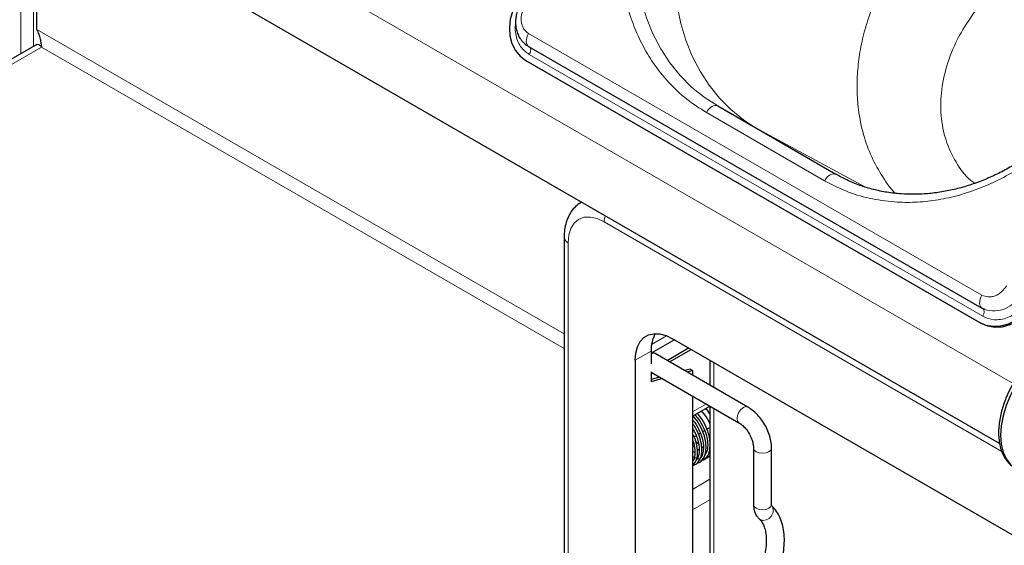
# Model space of a CAD drawing. Units: millimetres. Extents: x 0 to 210, y 0 to 297.
# Drawn here: x 155 to 166, y 122 to 127 of the extents above; entities that cross this region are included whole.
import ezdxf

# ---------------------------------------------------------------- set-up
doc = ezdxf.new("R2010")
doc.units = ezdxf.units.MM

msp = doc.modelspace()

# ---------------------------------------------------------------- linework, layer by layer
at = {"color": 8, "linetype": 'Continuous', "lineweight": 18}
for p, q in [((165.93387, 123.35405), (136.4731, 140.3614)), ((165.78278, 122.69068), (136.39045, 139.65851)), ((154.9462, 128.94595), (154.9462, 127.00599)), ((155.08762, 128.86431), (155.08762, 127.08763)), ((160.96168, 123.90278), (155.12298, 127.27339)), ((160.56795, 127.23075), (165.58841, 124.3325)), ((155.17601, 127.07948), (137.65744, 116.96622)), ((155.17601, 127.07948), (160.96168, 123.73948)), ((165.59619, 124.09771), (160.57573, 126.99596)), ((163.84493, 125.5992), (162.53678, 126.35438)), ((164.29773, 125.5293), (163.10136, 126.17277)), ((165.80816, 122.60133), (161.40513, 125.14315)), ((161.00562, 124.91244), (161.00562, 120.11934)), ((165.55858, 124.03257), (165.57608, 124.02247)), ((162.09652, 123.88067), (161.93004, 123.78457)), ((161.92486, 123.71217), (161.74808, 123.61012)), ((162.61782, 123.58571), (162.61782, 123.31123)), ((162.53737, 123.12674), (162.38448, 123.03848)), ((162.61782, 123.0803), (162.61782, 120.76034)), ((162.57682, 122.29213), (162.38448, 122.18109)), ((162.57682, 122.06351), (162.38448, 121.95248))]:
    msp.add_line(p, q, dxfattribs=at)
at = {"color": 7, "linetype": 'Continuous', "lineweight": 25}
for p, q in [((165.78286, 122.69008), (139.13149, 138.07559)), ((155.12298, 127.27339), (155.12298, 128.8439)), ((155.12369, 127.10845), (137.53477, 116.95458)), ((155.17516, 127.08891), (155.17557, 127.07988)), ((160.56796, 127.0864), (165.58841, 124.18815)), ((160.53813, 126.93082), (165.55858, 124.03257)), ((160.53813, 126.93082), (160.55563, 126.92072)), ((160.55563, 126.92072), (165.57608, 124.02247)), ((162.66178, 126.42654), (163.96993, 125.67136)), ((161.15387, 125.36234), (161.15373, 125.36226)), ((160.96168, 124.97367), (160.96168, 120.18057)), ((165.58841, 124.18815), (165.59327, 124.18576)), ((165.5889, 124.18908), (165.61614, 124.17617)), ((165.59327, 124.18576), (165.61616, 124.17417)), ((165.59619, 124.18432), (165.59327, 124.18576)), ((162.18303, 123.83671), (161.92486, 123.68767)), ((162.10089, 123.60965), (162.33862, 123.74689)), ((166.07204, 121.59163), (162.16174, 123.849)), ((161.92486, 123.71217), (161.92486, 123.56942)), ((161.97132, 123.68445), (161.94362, 123.6985)), ((162.99662, 123.09256), (161.97132, 123.68445)), ((162.12917, 123.59332), (162.3669, 123.73056)), ((161.74808, 123.61012), (161.74808, 120.56443)), ((162.57682, 123.60938), (162.57682, 123.3349)), ((161.92486, 123.4834), (161.92486, 123.37331)), ((161.92486, 123.48034), (162.89663, 122.91935)), ((161.92486, 123.47537), (161.92916, 123.47785)), ((162.02321, 123.42356), (161.92486, 123.39721)), ((162.35619, 123.51276), (162.29645, 123.49675)), ((162.38448, 123.49643), (162.32474, 123.48043)), ((162.35619, 123.51276), (162.38448, 123.49643)), ((162.38448, 123.49643), (162.38448, 123.44594)), ((162.05149, 123.40723), (161.92486, 123.37331)), ((162.38448, 123.21501), (162.38448, 121.41289)), ((162.38448, 122.99112), (162.57682, 123.10216)), ((162.57682, 123.10397), (162.57682, 120.89115)), ((162.42246, 122.77451), (162.40157, 122.76245)), ((162.47026, 122.8021), (162.44934, 122.79002)), ((162.51717, 122.82918), (162.49542, 122.81663)), ((162.56502, 122.8568), (162.54241, 122.84375)), ((162.48285, 122.65722), (162.50352, 122.64142)), ((162.38448, 122.60284), (162.40788, 122.58892)), ((162.4363, 122.62933), (162.45617, 122.61533)), ((163.05876, 122.63853), (163.05876, 122.01232)), ((163.25876, 122.01232), (163.25876, 122.63853)), ((162.38448, 122.5016), (162.39118, 122.49961)), ((162.43441, 122.52281), (162.4279, 122.52213))]:
    msp.add_line(p, q, dxfattribs=at)
at = {"color": 8, "linetype": 'Continuous', "lineweight": 18, "flags": 128}
for points in [[(162.66178, 126.42654), (162.51247, 126.52372), (162.3738, 126.63664), (162.24684, 126.76444), (162.13255, 126.90614), (162.03181, 127.06067), (161.94537, 127.22686), (161.87389, 127.40343), (161.81793, 127.58904), (161.7779, 127.78228), (161.75411, 127.98168), (161.74674, 128.18572), (161.75585, 128.39286), (161.78137, 128.6015), (161.8231, 128.81007), (161.88073, 129.01698), (161.95381, 129.22065), (162.0418, 129.41953), (162.14401, 129.61211)], [(163.08598, 126.18165), (162.94688, 126.27333), (162.80845, 126.38658), (162.68176, 126.51469), (162.56775, 126.65668), (162.4673, 126.81147), (162.38117, 126.97789), (162.31003, 127.15467), (162.2544, 127.34046), (162.21472, 127.53385), (162.19128, 127.73337), (162.18426, 127.9375), (162.19373, 128.14468), (162.21959, 128.35334), (162.26167, 128.56189), (162.31963, 128.76874), (162.39304, 128.97232), (162.48134, 129.17109), (162.58386, 129.36352)], [(160.56795, 127.23075), (160.5565, 127.20788), (160.54817, 127.18444), (160.54331, 127.16144), (160.54212, 127.13984), (160.54466, 127.12055), (160.55082, 127.10439), (160.56034, 127.09203), (160.56796, 127.0864)], [(160.57573, 126.99596), (160.5826, 127.00968), (160.5876, 127.02374), (160.59052, 127.03754), (160.59123, 127.0505), (160.5897, 127.06208), (160.58601, 127.07177), (160.5803, 127.07919), (160.58003, 127.07943)], [(162.66178, 126.42654), (162.64839, 126.4315), (162.63311, 126.43211), (162.61653, 126.42835), (162.59928, 126.42035), (162.58204, 126.40844), (162.56546, 126.39306), (162.55018, 126.3748), (162.53678, 126.35438)], [(163.96993, 125.67136), (163.95654, 125.67632), (163.94125, 125.67693), (163.92467, 125.67317), (163.90743, 125.66517), (163.89019, 125.65326), (163.8736, 125.63788), (163.85832, 125.61962), (163.84493, 125.5992)], [(161.40513, 125.14315), (161.32719, 125.17928), (161.25224, 125.19629), (161.18317, 125.19353), (161.12263, 125.1711), (161.07295, 125.12988), (161.03603, 125.07143), (161.01329, 124.99801), (161.00562, 124.91244)], [(165.58841, 124.3325), (165.57696, 124.30963), (165.56863, 124.28619), (165.56377, 124.26319), (165.56258, 124.24159), (165.56512, 124.2223), (165.57128, 124.20614), (165.5808, 124.19378), (165.58841, 124.18815)], [(165.59619, 124.09771), (165.60306, 124.11143), (165.60806, 124.12549), (165.61097, 124.13929), (165.61169, 124.15225), (165.61016, 124.16383), (165.60647, 124.17353), (165.60076, 124.18094), (165.59619, 124.18432)], [(161.97132, 123.68445), (161.94838, 123.68891), (161.92486, 123.68144)], [(162.9966, 123.09257), (162.97368, 123.09701), (162.94662, 123.0876), (162.91957, 123.06577), (162.89662, 123.03482), (162.8813, 122.99948), (162.87591, 122.96513), (162.8813, 122.93699), (162.89627, 122.91955)], [(163.08805, 122.59771), (163.06637, 122.61644), (163.05876, 122.63845)], [(163.25876, 122.6385), (163.25114, 122.61644), (163.22947, 122.59771), (163.19703, 122.58519), (163.15876, 122.5808), (163.12049, 122.58519), (163.08805, 122.59771)], [(163.22947, 121.9715), (163.19703, 121.95898), (163.15876, 121.95459), (163.12049, 121.95898), (163.08805, 121.9715), (163.06637, 121.99023), (163.05876, 122.01232)], [(163.25938, 121.99974), (163.26716, 121.98972), (163.278, 121.95863), (163.27522, 121.92307), (163.25924, 121.88845), (163.2325, 121.86004), (163.19906, 121.84218), (163.16401, 121.83757), (163.13271, 121.84692), (163.12133, 121.85522)], [(163.25876, 122.01232), (163.25114, 121.99023), (163.22947, 121.9715)]]:
    msp.add_lwpolyline(points, dxfattribs=at)
at = {"color": 7, "linetype": 'Continuous', "lineweight": 25, "flags": 128}
for points in [[(160.43457, 127.56794), (160.39259, 127.47954), (160.36581, 127.38669), (160.35527, 127.29297), (160.36135, 127.20197), (160.38384, 127.11719), (160.42186, 127.04189), (160.47396, 126.97896), (160.53813, 126.93082)], [(165.55858, 124.03257), (165.63236, 124.00107), (165.71291, 123.98743), (165.79714, 123.99216), (165.88181, 124.01508), (165.96366, 124.05531), (166.03955, 124.11131), (166.10657, 124.18093), (166.16214, 124.26148)], [(165.57608, 124.02247), (165.64986, 123.99097), (165.73041, 123.97732), (165.81464, 123.98205), (165.89931, 124.00497), (165.98116, 124.04521), (166.05705, 124.10121), (166.12407, 124.17082), (166.17964, 124.25138)], [(161.74808, 123.61012), (161.75436, 123.68944), (161.77303, 123.7591), (161.8035, 123.81697), (161.84486, 123.8613), (161.89584, 123.89074), (161.95491, 123.9044), (162.02026, 123.90187), (162.08991, 123.88321), (162.16174, 123.849)], [(165.96013, 123.33615), (165.90248, 123.22492), (165.8561, 123.11075), (165.82213, 122.99644), (165.80141, 122.8848), (165.79445, 122.77859), (165.80141, 122.68043), (165.82213, 122.59272), (165.8561, 122.51763), (165.90248, 122.457), (165.96013, 122.41234)]]:
    msp.add_lwpolyline(points, dxfattribs=at)
at = {"color": 8, "linetype": 'Continuous', "lineweight": 18}
for centre, radius, start, end in [((161.60133, 125.13907), 0.19624, 158.898992, 178.808839), ((161.03676, 124.98116), 0.07545, 185.70979, 245.624035), ((165.71892, 124.48577), 0.3281, 251.748122, 334.785804)]:
    msp.add_arc(centre, radius, start, end, dxfattribs=at)
at = {"color": 7, "linetype": 'Continuous', "lineweight": 25}
msp.add_arc((162.29265, 123.72584), 0.36805, 150.817078, 182.128588, dxfattribs=at)
at = {"color": 8, "linetype": 'Continuous', "lineweight": 18}
for points, knots in [([(162.53678, 126.35438), (162.46321, 126.40119), (162.31379, 126.49628), (162.11559, 126.68347), (161.95319, 126.88737), (161.82659, 127.09946), (161.73077, 127.31054), (161.65627, 127.53684), (161.60476, 127.7764), (161.57693, 128.02495), (161.57349, 128.27819), (161.59355, 128.53324), (161.64051, 128.81114), (161.72161, 129.1074), (161.83948, 129.41447), (161.94243, 129.60528), (161.99313, 129.69923)], [0, 0, 0, 0, 0.07762831, 0.15766399, 0.23995135, 0.30427592, 0.36860689, 0.43430018, 0.49999999, 0.56569328, 0.63139309, 0.69571767, 0.76004863, 0.84233033, 0.92236882, 1, 1, 1, 1]), ([(164.62865, 125.46032), (164.62838, 125.46057), (164.56613, 125.52029), (164.47112, 125.6639), (164.34757, 125.89073), (164.2614, 126.14404), (164.21592, 126.39031), (164.20212, 126.6217), (164.20991, 126.83244), (164.23973, 127.05574), (164.2881, 127.26335), (164.34993, 127.45619), (164.41548, 127.62147), (164.49254, 127.7835), (164.5853, 127.95342), (164.662, 128.06791), (164.70554, 128.1329)], [0, 0, 0, 0, 0.00042281, 0.09982197, 0.19593208, 0.29507119, 0.39725967, 0.46798256, 0.54121891, 0.61666347, 0.69761186, 0.75399427, 0.81576413, 0.87015118, 0.92629551, 1, 1, 1, 1]), ([(160.52128, 127.5179), (160.50923, 127.49212), (160.4907, 127.45247), (160.48434, 127.39556), (160.48685, 127.35242), (160.49784, 127.3125), (160.52089, 127.26674), (160.54941, 127.24493), (160.56795, 127.23075)], [0, 0, 0, 0, 0.239456844, 0.36836066, 0.5, 0.63163934, 0.760543156, 1, 1, 1, 1]), ([(165.50774, 125.5701), (165.49337, 125.58051), (165.40732, 125.64283), (165.29427, 125.80312), (165.17951, 126.04398), (165.12696, 126.31821), (165.13376, 126.61029), (165.20245, 126.90972), (165.3261, 127.20677), (165.45247, 127.38925), (165.51573, 127.48061)], [0, 0, 0, 0, 0.027367, 0.16387534, 0.30107878, 0.43919109, 0.57828668, 0.7182867, 0.85896887, 1, 1, 1, 1]), ([(160.57573, 126.99596), (160.54082, 127.02268), (160.48712, 127.0638), (160.44339, 127.15004), (160.42359, 127.22531), (160.41725, 127.28863), (160.42254, 127.32558), (160.42383, 127.33456)], [0, 0, 0, 0, 0.3553106, 0.54658052, 0.74190946, 0.93723841, 1, 1, 1, 1]), ([(167.01358, 126.80098), (166.95757, 126.71011), (166.84381, 126.52555), (166.63681, 126.26993), (166.42079, 126.05156), (166.20359, 125.87192), (165.99275, 125.72703), (165.7717, 125.60337), (165.54254, 125.50318), (165.3093, 125.428), (165.07607, 125.37935), (164.84534, 125.35677), (164.59836, 125.36035), (164.34056, 125.39902), (164.07934, 125.47705), (163.92227, 125.5589), (163.84493, 125.5992)], [0, 0, 0, 0, 0.07762831, 0.15766399, 0.23995135, 0.30427592, 0.36860689, 0.43430018, 0.49999999, 0.56569328, 0.63139309, 0.69571767, 0.76004863, 0.84233033, 0.92236882, 1, 1, 1, 1]), ([(165.58841, 124.3325), (165.60996, 124.32354), (165.64311, 124.30975), (165.69426, 124.31267), (165.73433, 124.32312), (165.77295, 124.34251), (165.81905, 124.37648), (165.84413, 124.41235), (165.86043, 124.43567)], [0, 0, 0, 0, 0.23945684, 0.36836066, 0.5, 0.63163934, 0.76054316, 1, 1, 1, 1]), ([(166.10896, 124.29218), (166.07822, 124.24822), (166.03095, 124.1806), (165.94405, 124.11657), (165.87125, 124.08001), (165.79572, 124.06032), (165.6993, 124.05481), (165.63681, 124.08081), (165.59619, 124.09771)], [0, 0, 0, 0, 0.23945684, 0.36836066, 0.5, 0.63163934, 0.76054316, 1, 1, 1, 1])]:
    msp.add_open_spline(points, degree=3, knots=knots, dxfattribs=at)
at = {"color": 7, "linetype": 'Continuous', "lineweight": 25}
for points, knots in [([(160.47554, 127.54434), (160.46368, 127.52101), (160.44707, 127.48832), (160.43216, 127.43682), (160.42395, 127.39232), (160.42183, 127.33897), (160.4281, 127.28387), (160.4443, 127.22871), (160.4711, 127.17585), (160.50963, 127.12927), (160.54393, 127.09835), (160.56688, 127.08798), (160.57088, 127.08617)], [0, 0, 0, 0, 0.14474997, 0.20278893, 0.29888046, 0.39837267, 0.50489733, 0.61608203, 0.73125725, 0.8503102, 0.97392224, 1, 1, 1, 1]), ([(155.17601, 127.07948), (155.17495, 127.09089), (155.1739, 127.10417), (155.17126, 127.12665), (155.17019, 127.13463), (155.16756, 127.15101), (155.16601, 127.15942), (155.16037, 127.18526), (155.15523, 127.20352), (155.14173, 127.23912), (155.1334, 127.25658), (155.12298, 127.27339)], [0, 0, 0, 0, 0.25, 0.25, 0.375, 0.375, 0.5, 0.5, 0.75, 0.75, 1, 1, 1, 1]), ([(155.1237, 127.10845), (155.13061, 127.10968), (155.14445, 127.11216), (155.16549, 127.09037), (155.17601, 127.07948)], [0, 0, 0, 0, 0.49994893, 1, 1, 1, 1]), ([(166.96769, 126.82714), (166.93271, 126.76901), (166.88358, 126.68734), (166.8036, 126.57167), (166.73219, 126.47532), (166.64202, 126.36479), (166.54224, 126.25384), (166.43244, 126.14377), (166.31396, 126.03724), (166.18773, 125.93607), (166.05468, 125.84178), (165.9157, 125.75555), (165.77166, 125.67842), (165.62341, 125.61123), (165.47181, 125.55469), (165.31768, 125.50943), (165.16183, 125.47596), (165.00508, 125.45475), (164.84822, 125.44621), (164.69204, 125.4507), (164.53736, 125.46859), (164.38494, 125.50009), (164.23588, 125.54589), (164.09645, 125.60214), (164.01061, 125.64977), (163.97033, 125.67212)], [0, 0, 0, 0, 0.05154551, 0.07241862, 0.10705478, 0.1430001, 0.18153877, 0.22173718, 0.26322165, 0.30569761, 0.34896106, 0.39286752, 0.43731589, 0.48223768, 0.52758989, 0.57335021, 0.61951371, 0.66609023, 0.71310214, 0.76058196, 0.8085695, 0.85710843, 0.90624206, 0.95600869, 1, 1, 1, 1]), ([(161.15048, 125.3589), (161.13374, 125.34835), (161.09651, 125.32489), (161.05007, 125.27365), (161.01043, 125.21056), (160.9822, 125.13795), (160.96479, 125.05876), (160.96271, 125.00179), (160.96168, 124.97367)], [0, 0, 0, 0, 0.1360484, 0.30265928, 0.47058257, 0.64365975, 0.82411679, 1, 1, 1, 1]), ([(165.93265, 123.35194), (165.91442, 123.31858), (165.88879, 123.27168), (165.85713, 123.20027), (165.83313, 123.13899), (165.80974, 123.066), (165.79102, 122.99033), (165.77802, 122.91288), (165.77171, 122.83568), (165.77277, 122.76017), (165.78171, 122.68764), (165.79895, 122.6192), (165.82494, 122.55605), (165.85991, 122.49886), (165.90524, 122.4506), (165.94128, 122.42036), (165.96377, 122.41074), (165.96564, 122.40994)], [0, 0, 0, 0, 0.09199041, 0.12933207, 0.1909686, 0.25440769, 0.32190859, 0.39173155, 0.46324268, 0.53598819, 0.60971995, 0.68423714, 0.75948105, 0.83555742, 0.91294341, 0.99277659, 1, 1, 1, 1]), ([(163.25876, 122.63853), (163.25835, 122.65179), (163.25721, 122.68889), (163.2453, 122.75203), (163.22048, 122.82606), (163.18516, 122.89766), (163.14094, 122.96428), (163.08909, 123.02331), (163.03998, 123.0657), (163.00803, 123.08549), (162.99662, 123.09256)], [0, 0, 0, 0, 0.07819136, 0.21874975, 0.35881014, 0.49837485, 0.63801101, 0.77853962, 0.92092198, 1, 1, 1, 1]), ([(162.43199, 122.47187), (162.43697, 122.47262), (162.45892, 122.47594), (162.48652, 122.50059), (162.51596, 122.54201), (162.53357, 122.60052), (162.53572, 122.68174), (162.5146, 122.78278), (162.46694, 122.88808), (162.42047, 122.96341), (162.38897, 122.99348), (162.38448, 122.99778)], [0, 0, 0, 0, 0.03365685, 0.1483315, 0.24650972, 0.36172637, 0.49939675, 0.65604433, 0.81482916, 0.97357176, 1, 1, 1, 1]), ([(162.40896, 123.00526), (162.42198, 122.99117), (162.45867, 122.95147), (162.50432, 122.87064), (162.53912, 122.77937), (162.55327, 122.6996), (162.55141, 122.6378), (162.54026, 122.58998), (162.52522, 122.56885), (162.51779, 122.55842)], [0, 0, 0, 0, 0.101779357, 0.28688776, 0.463539148, 0.620837436, 0.758744373, 0.880814194, 1, 1, 1, 1]), ([(162.57682, 122.71349), (162.57307, 122.74123), (162.56471, 122.80321), (162.52029, 122.9038), (162.47434, 122.98169), (162.44152, 123.01437), (162.43536, 123.0205)], [0, 0, 0, 0, 0.2665335, 0.59545879, 0.92410605, 1, 1, 1, 1]), ([(162.57682, 122.90659), (162.5762, 122.90826), (162.56272, 122.94454), (162.52986, 122.99579), (162.49354, 123.03536), (162.4823, 123.0476)], [0, 0, 0, 0, 0.032144365, 0.700682132, 1, 1, 1, 1]), ([(162.57682, 123.01284), (162.568, 123.02815), (162.55458, 123.05146), (162.53631, 123.0691), (162.53005, 123.07516)], [0, 0, 0, 0, 0.65695947, 1, 1, 1, 1]), ([(162.38448, 122.95097), (162.39321, 122.94071), (162.42454, 122.90392), (162.46398, 122.82768), (162.49666, 122.73496), (162.50787, 122.65034), (162.4996, 122.58374), (162.48565, 122.54458), (162.47247, 122.53312), (162.4711, 122.53193)], [0, 0, 0, 0, 0.07546844, 0.27078232, 0.45968231, 0.6417613, 0.81657197, 0.98090491, 1, 1, 1, 1]), ([(162.38798, 122.44682), (162.39981, 122.45054), (162.42867, 122.45959), (162.45831, 122.49676), (162.47995, 122.54682), (162.48887, 122.60808), (162.48365, 122.68607), (162.45708, 122.78021), (162.42216, 122.85985), (162.3916, 122.8995), (162.38448, 122.90874)], [0, 0, 0, 0, 0.0954952, 0.2329355, 0.34736493, 0.4676069, 0.60838786, 0.76953587, 0.94626751, 1, 1, 1, 1]), ([(162.89663, 122.91935), (162.90228, 122.91585), (162.91879, 122.90565), (162.94904, 122.87976), (162.98386, 122.83962), (163.01484, 122.79176), (163.03894, 122.74018), (163.05379, 122.6908), (163.05844, 122.65732), (163.0587, 122.64198), (163.05876, 122.63853)], [0, 0, 0, 0, 0.075196288, 0.219808764, 0.368046372, 0.51928796, 0.671622029, 0.822590603, 0.960106296, 1, 1, 1, 1]), ([(162.38448, 122.85328), (162.39217, 122.84111), (162.41937, 122.79811), (162.44652, 122.71771), (162.46158, 122.62604), (162.45231, 122.55524), (162.43683, 122.51556), (162.42382, 122.50403), (162.42233, 122.50271)], [0, 0, 0, 0, 0.0928, 0.327851, 0.56221669, 0.78489869, 0.97533318, 1, 1, 1, 1]), ([(162.38448, 122.44213), (162.39659, 122.45581), (162.42189, 122.48437), (162.44034, 122.55279), (162.43915, 122.6394), (162.42145, 122.72609), (162.39432, 122.77937), (162.38448, 122.79872)], [0, 0, 0, 0, 0.19056047, 0.39765448, 0.62010422, 0.86207844, 1, 1, 1, 1]), ([(162.38448, 122.72584), (162.38575, 122.72301), (162.40221, 122.68656), (162.41136, 122.62125), (162.40922, 122.54813), (162.3974, 122.50606), (162.38652, 122.49175), (162.38448, 122.48906)], [0, 0, 0, 0, 0.02976732, 0.38283093, 0.68913284, 0.94146248, 1, 1, 1, 1]), ([(162.38448, 122.67167), (162.38943, 122.66535), (162.39494, 122.65832), (162.40117, 122.65404), (162.40179, 122.65361)], [0, 0, 0, 0, 0.89932872, 1, 1, 1, 1]), ([(162.41857, 122.71261), (162.42356, 122.70614), (162.43294, 122.69401), (162.44383, 122.6866), (162.44892, 122.68314)], [0, 0, 0, 0, 0.53297692, 1, 1, 1, 1]), ([(162.38448, 122.54556), (162.38613, 122.54446), (162.40948, 122.52888), (162.43535, 122.52063), (162.45676, 122.52041), (162.45837, 122.52039)], [0, 0, 0, 0, 0.06577847, 0.92989306, 1, 1, 1, 1]), ([(162.47599, 122.49591), (162.48904, 122.50081), (162.51693, 122.51129), (162.55105, 122.54832), (162.57462, 122.59423), (162.57622, 122.63514), (162.57682, 122.65029)], [0, 0, 0, 0, 0.23123795, 0.49432027, 0.81272219, 1, 1, 1, 1]), ([(162.4977, 122.51964), (162.50107, 122.5195), (162.52174, 122.51866), (162.55038, 122.53032), (162.56926, 122.54962), (162.57682, 122.55734)], [0, 0, 0, 0, 0.10483929, 0.64175023, 1, 1, 1, 1]), ([(163.05876, 122.01232), (163.05922, 122.00004), (163.0604, 121.96904), (163.07264, 121.92324), (163.09443, 121.88254), (163.1138, 121.86286), (163.12131, 121.85524)], [0, 0, 0, 0, 0.2061848, 0.52030697, 0.81419862, 1, 1, 1, 1]), ([(163.27851, 121.13387), (163.28716, 121.15234), (163.3121, 121.20558), (163.346, 121.29556), (163.37617, 121.40247), (163.39507, 121.50823), (163.40221, 121.61106), (163.39694, 121.7092), (163.37887, 121.80075), (163.34758, 121.88314), (163.30661, 121.9518), (163.27161, 121.98724), (163.25575, 122.0033)], [0, 0, 0, 0, 0.05635934, 0.16248085, 0.26895309, 0.37588481, 0.48339455, 0.591493, 0.69984041, 0.80739101, 0.91270319, 1, 1, 1, 1]), ([(163.25994, 121.99877), (163.26011, 121.9984), (163.26058, 121.99738), (163.25881, 122.00483), (163.25876, 122.01143), (163.25876, 122.01232)], [0, 0, 0, 0, 0.32240603, 0.90859569, 1, 1, 1, 1]), ([(163.12131, 121.85524), (163.12631, 121.85033), (163.14118, 121.83576), (163.16273, 121.80355), (163.18367, 121.75279), (163.19725, 121.68999), (163.20182, 121.61593), (163.19645, 121.53431), (163.18092, 121.44699), (163.15518, 121.35613), (163.12626, 121.28013), (163.10529, 121.23548), (163.09855, 121.22113)], [0, 0, 0, 0, 0.05646676, 0.16768805, 0.27415433, 0.38744154, 0.49892186, 0.61015872, 0.72173413, 0.83388606, 0.94656892, 1, 1, 1, 1])]:
    msp.add_open_spline(points, degree=3, knots=knots, dxfattribs=at)

doc.saveas('drawing.dxf')
